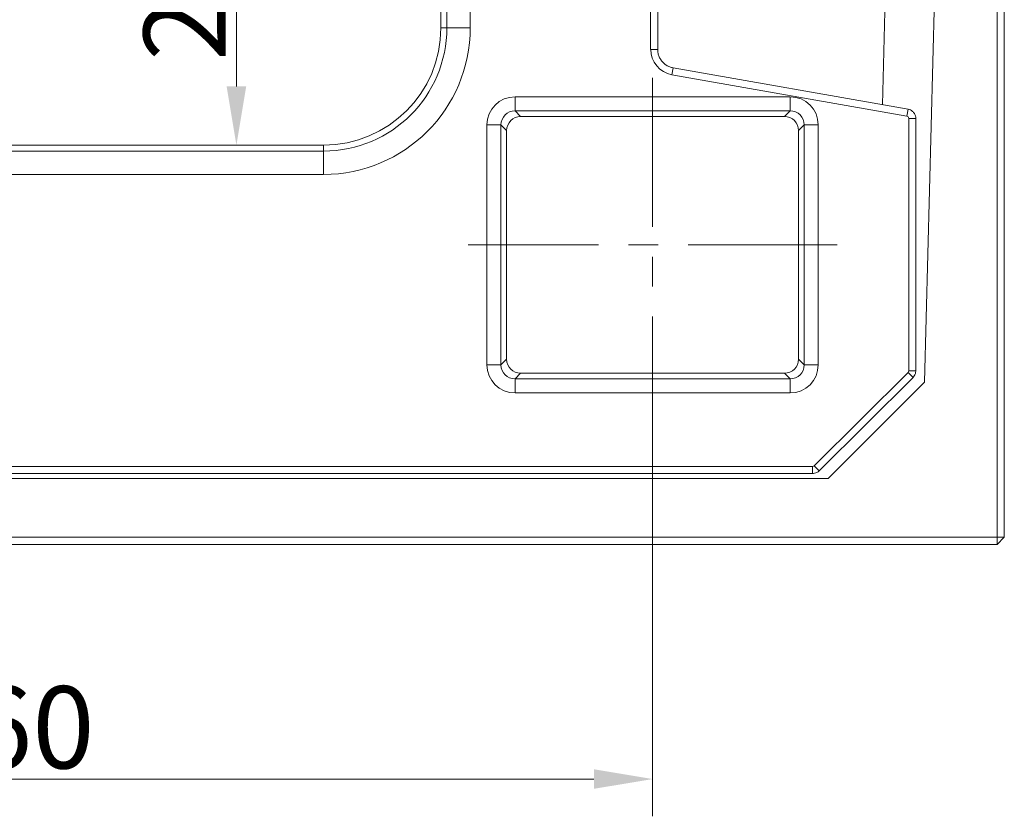
# Model space of a CAD drawing. Extents: x -3664 to -308, y -865 to 3229.
# Drawn here: x -2077 to -1657, y 2390 to 2729 of the extents above; entities that cross this region are included whole.
import ezdxf

# ---------------------------------------------------------------- set-up
doc = ezdxf.new("R2010")
doc.units = 0
doc.header["$LTSCALE"] = 5
doc.linetypes.add('CENTERX2', pattern=[20.32, 12.7, -2.54, 2.54, -2.54])
doc.layers.add('LAYER14', color=30, linetype='Continuous')
doc.styles.add('Brunner 2014', font='arial.ttf', dxfattribs={"height": 35})
doc.dimstyles.new('Brunner 2014', dxfattribs={"dimscale": 5, "dimtxt": 35, "dimasz": 5, "dimexe": 3.175, "dimexo": 0, "dimgap": 0.762, "dimtad": 1, "dimdec": 0, "dimrnd": 1e-08, "dimtxsty": 'Brunner 2014', "dimcen": 0.09, "dimdle": 10, "dimclrd": 7, "dimclre": 7, "dimclrt": 7, "dimadec": 1, "dimazin": 2, "dimtfac": 0.666667, "dimtdec": 0, "dimtmove": 0, "dimatfit": 3, "dimldrblk": 'Filled-1', "dimfxl": 1, "dimtolj": 1, "dimlwd": 5, "dimlwe": 5, "dimarcsym": 0})

# ---------------------------------------------------------------- blocks, each defined once
blk = doc.blocks.new('*D99')
at = {"layer": 'Defpoints', "color": 0, "lineweight": 5}
for p in [(-1984.33, 2935.49), (-1947.19, 2935.49), (-1947.19, 2675.49)]:
    blk.add_point(p, dxfattribs=at)
at = {"layer": 'LAYER14', "color": 7, "linetype": 'Continuous', "lineweight": 5}
for p, q in [((-1947.19, 2935.49), (-2000.21, 2935.49)), ((-1984.33, 2700.49), (-1984.33, 2910.49)), ((-1947.19, 2675.49), (-2000.21, 2675.49))]:
    blk.add_line(p, q, dxfattribs=at)
at = {"layer": 'LAYER14', "color": 7, "lineweight": 5}
for points in [[(-1988.5, 2910.49), (-1980.17, 2910.49), (-1984.33, 2935.49)], [(-1988.5, 2700.49), (-1980.17, 2700.49), (-1984.33, 2675.49)]]:
    blk.add_solid(points, dxfattribs=at)
at = {"layer": 'LAYER14', "color": 7, "lineweight": 5, "insert": (-2023.88, 2751.12), "char_height": 35, "attachment_point": 2, "rotation": 90, "style": 'Brunner 2014'}
blk.add_mtext('\\A1;260', dxfattribs=at)
blk = doc.blocks.new('Filled-1')
at = {"color": 0}
for p, q in [((0, 0), (-1, 0.167)), ((-1, 0.167), (-1, -0.167)), ((-1, 0), (0, 0)), ((-1, -0.167), (0, 0))]:
    blk.add_line(p, q, dxfattribs=at)
at = {"color": 0, "flags": 128}
blk.add_lwpolyline([(-1, -0.167), (0, 0), (-1, 0.167), (-1, -0.167)], dxfattribs=at)
at = {"color": 0}
blk.add_solid([(-1, -0.167), (0, 0), (-1, 0.167), (-1, -0.167)], dxfattribs=at)
blk = doc.blocks.new('*D103')
at = {"layer": 'Defpoints', "color": 0, "lineweight": 5}
for p in [(-2366.98, 2561.86), (-1806.98, 2561.86), (-1806.98, 2405.38)]:
    blk.add_point(p, dxfattribs=at)
at = {"layer": 'LAYER14', "color": 7, "linetype": 'Continuous', "lineweight": 5}
for p, q in [((-2366.98, 2561.86), (-2366.98, 2389.51)), ((-1806.98, 2561.86), (-1806.98, 2389.51)), ((-2341.98, 2405.38), (-1831.98, 2405.38))]:
    blk.add_line(p, q, dxfattribs=at)
at = {"layer": 'LAYER14', "color": 7, "lineweight": 5}
for points in [[(-2341.98, 2409.55), (-2341.98, 2401.22), (-2366.98, 2405.38)], [(-1831.98, 2409.55), (-1831.98, 2401.22), (-1806.98, 2405.38)]]:
    blk.add_solid(points, dxfattribs=at)
at = {"layer": 'LAYER14', "color": 7, "lineweight": 5, "insert": (-2084.56, 2444.93), "char_height": 35, "attachment_point": 2, "style": 'Brunner 2014'}
blk.add_mtext('\\A1;560', dxfattribs=at)

msp = doc.modelspace()

# ---------------------------------------------------------------- linework, layer by layer
at = {"color": 7, "linetype": 'Continuous', "lineweight": 5}
for p, q in [((-1897.19, 2885.49), (-1897.19, 2725.49)), ((-1894.66, 2725.49), (-1894.66, 2885.49)), ((-1884.7, 2885.49), (-1884.7, 2725.49)), ((-1807.8, 2716.29), (-1807.8, 2869.48)), ((-1804.8, 2716.29), (-1804.8, 2869.48)), ((-1708.98, 2692.7), (-1706.08, 2805.38)), ((-1691.03, 2574.44), (-1685.08, 2805.38)), ((-1660.08, 2508.38), (-1660.08, 2805.38)), ((-1657.08, 2802.38), (-1657.08, 2508.38)), ((-1897.19, 2725.49), (-1894.66, 2725.49)), ((-1884.7, 2725.49), (-1894.66, 2725.49)), ((-1698.1, 2690.78), (-1798.21, 2708.43)), ((-1698.63, 2687.83), (-1798.73, 2705.48)), ((-1865.61, 2690.1), (-1865.61, 2696.08)), ((-1865.61, 2696.08), (-1748.36, 2696.08)), ((-1748.36, 2690.1), (-1748.36, 2696.08)), ((-1865.61, 2690.1), (-1863.2, 2687.69)), ((-1748.36, 2690.1), (-1865.61, 2690.1)), ((-1750.76, 2687.69), (-1748.36, 2690.1)), ((-1750.76, 2687.69), (-1863.2, 2687.69)), ((-1697.8, 2579.37), (-1697.8, 2686.85)), ((-1694.8, 2579.37), (-1694.8, 2686.85)), ((-1877.58, 2581.86), (-1877.58, 2684.11)), ((-1877.58, 2684.11), (-1871.59, 2684.11)), ((-1871.59, 2684.11), (-1871.59, 2581.86)), ((-1869.18, 2681.7), (-1871.59, 2684.11)), ((-1869.18, 2681.7), (-1869.18, 2584.27)), ((-1742.37, 2684.11), (-1744.78, 2681.7)), ((-1744.78, 2584.27), (-1744.78, 2681.7)), ((-1742.37, 2581.86), (-1742.37, 2684.11)), ((-1742.37, 2684.11), (-1736.39, 2684.11)), ((-1736.39, 2684.11), (-1736.39, 2581.86)), ((-1947.19, 2675.49), (-2227.19, 2675.49)), ((-2227.19, 2672.96), (-1947.19, 2672.96)), ((-1947.19, 2672.96), (-1947.19, 2675.49)), ((-1947.19, 2672.96), (-1947.19, 2663)), ((-1947.19, 2663), (-2227.19, 2663)), ((-1877.58, 2581.86), (-1871.59, 2581.86)), ((-1871.59, 2581.86), (-1869.18, 2584.27)), ((-1744.78, 2584.27), (-1742.37, 2581.86)), ((-1742.37, 2581.86), (-1736.39, 2581.86)), ((-1863.2, 2578.28), (-1865.61, 2575.88)), ((-1863.2, 2578.28), (-1750.76, 2578.28)), ((-1748.36, 2575.88), (-1750.76, 2578.28)), ((-1738.06, 2538.89), (-1698.1, 2578.66)), ((-1735.95, 2536.76), (-1695.98, 2576.54)), ((-1865.61, 2575.88), (-1748.36, 2575.88)), ((-1865.61, 2569.89), (-1865.61, 2575.88)), ((-1748.36, 2569.89), (-1748.36, 2575.88)), ((-1691.03, 2574.44), (-1732.08, 2533.38)), ((-1748.36, 2569.89), (-1865.61, 2569.89)), ((-2435.6, 2538.6), (-1738.77, 2538.6)), ((-2435.6, 2535.6), (-1738.77, 2535.6)), ((-2441.01, 2533.38), (-1732.08, 2533.38)), ((-2514.08, 2508.38), (-1660.08, 2508.38)), ((-1660.08, 2505.38), (-2514.08, 2505.38)), ((-1657.08, 2508.38), (-1660.08, 2508.38)), ((-1660.08, 2505.38), (-1660.08, 2508.38)), ((-1660.08, 2505.38), (-1657.08, 2508.38))]:
    msp.add_line(p, q, dxfattribs=at)
at = {"color": 8, "linetype": 'Continuous', "lineweight": 5}
for p, q in [((-1804.8, 2716.29), (-1807.8, 2716.29)), ((-1798.21, 2708.43), (-1798.73, 2705.48)), ((-1698.1, 2690.78), (-1698.63, 2687.83)), ((-1694.8, 2686.85), (-1697.8, 2686.85)), ((-1695.98, 2576.54), (-1698.1, 2578.66)), ((-1694.8, 2579.37), (-1697.8, 2579.37)), ((-1735.95, 2536.76), (-1738.06, 2538.89)), ((-1738.77, 2535.6), (-1738.77, 2538.6))]:
    msp.add_line(p, q, dxfattribs=at)
at = {"color": 7, "linetype": 'Continuous', "lineweight": 5}
for radius in [62.49, 52.53, 50]:
    msp.add_arc((-1947.19, 2725.49), radius, 270, 0, dxfattribs=at)
for centre, major_axis, ratio, start_param, end_param in [((-1796.77, 2716.33), (8.46, 7.1), 0.99586, 2.445503, 3.837682), ((-1865.55, 2684.05), (-8.53, 8.53), 0.995146, 5.50022, 7.06615), ((-1748.42, 2684.05), (8.53, 8.53), 0.995146, 5.50022, 7.06615), ((-1865.55, 2684.05), (4.3, -4.3), 0.9856, 2.358627, 3.924558), ((-1748.42, 2684.05), (4.3, 4.3), 0.9856, 5.50022, 7.06615), ((-1863.17, 2681.67), (-4.26, 4.26), 0.995146, 5.50022, 7.06615), ((-1750.79, 2681.67), (4.26, 4.26), 0.995146, 5.50022, 7.06615), ((-1698.8, 2686.84), (0.769, 0.645), 0.99586, 5.587096, 6.979275), ((-1865.55, 2581.92), (-8.53, -8.53), 0.995146, 5.50022, 7.06615), ((-1865.55, 2581.92), (4.3, 4.3), 0.9856, 2.358627, 3.924558), ((-1863.17, 2584.3), (-4.26, -4.26), 0.995146, 5.50022, 7.06615), ((-1750.79, 2584.3), (4.26, -4.26), 0.995146, 5.50022, 7.06615), ((-1748.42, 2581.92), (-4.3, 4.3), 0.9856, 2.358627, 3.924558), ((-1748.42, 2581.92), (8.53, -8.53), 0.995146, 5.50022, 7.06615), ((-1698.8, 2579.37), (0.711, -0.711), 0.995146, 6.280752, 7.06615), ((-1738.77, 2539.6), (-0.711, 0.711), 0.995146, 2.358627, 3.13916)]:
    msp.add_ellipse(centre, major_axis=major_axis, ratio=ratio, start_param=start_param, end_param=end_param, dxfattribs=at)
for points, knots in [([(-1798.21, 2708.43), (-1798.45, 2708.48), (-1799.2, 2708.64), (-1800.41, 2709.11), (-1801.76, 2709.95), (-1802.92, 2711.06), (-1803.83, 2712.36), (-1804.47, 2713.83), (-1804.76, 2715.16), (-1804.79, 2715.99), (-1804.8, 2716.29)], [0, 0, 0, 0, 0.06393, 0.206583, 0.349231, 0.491795, 0.634372, 0.777041, 0.919866, 1, 1, 1, 1]), ([(-1694.8, 2686.85), (-1694.83, 2687.22), (-1694.89, 2687.98), (-1695.38, 2689.02), (-1696.12, 2689.88), (-1697.05, 2690.51), (-1697.76, 2690.69), (-1698.1, 2690.78)], [0, 0, 0, 0, 0.202572, 0.404792, 0.606815, 0.808664, 1, 1, 1, 1]), ([(-1695.98, 2576.54), (-1695.8, 2576.73), (-1695.38, 2577.21), (-1694.95, 2578.12), (-1694.81, 2578.9), (-1694.8, 2579.31), (-1694.8, 2579.37)], [0, 0, 0, 0, 0.250501, 0.607284, 0.94663, 1, 1, 1, 1]), ([(-1738.77, 2535.6), (-1738.51, 2535.61), (-1737.87, 2535.65), (-1736.92, 2536), (-1736.27, 2536.44), (-1735.98, 2536.73), (-1735.95, 2536.76)], [0, 0, 0, 0, 0.24992, 0.609837, 0.951045, 1, 1, 1, 1])]:
    msp.add_open_spline(points, degree=3, knots=knots, dxfattribs=at)
at = {"layer": 'LAYER14', "color": 7, "linetype": 'CENTERX2', "lineweight": 5}
for p, q in [((-1806.98, 2704.11), (-1806.98, 2561.86)), ((-1728.36, 2632.99), (-1885.61, 2632.99))]:
    msp.add_line(p, q, dxfattribs=at)

# ---------------------------------------------------------------- dimensions: what is measured, and where the dimension line sits
at = {"layer": 'LAYER14', "color": 110, "lineweight": 5, "true_color": 0x00ff80}
dim = msp.add_linear_dim(base=(-1984.33, 2935.49), p1=(-1947.19, 2675.49), p2=(-1947.19, 2935.49), angle=90, dimstyle='Brunner 2014', dxfattribs=at)
dim.commit()
dim.dimension.update_dxf_attribs({"geometry": '*D99', "text_midpoint": (-1984.33, 2751.12), "dimtype": 160})
at = {"layer": 'LAYER14', "color": 7, "lineweight": 5}
dim = msp.add_linear_dim(base=(-1806.98, 2405.38), p1=(-2366.98, 2561.86), p2=(-1806.98, 2561.86), dimstyle='Brunner 2014', dxfattribs=at)
dim.commit()
dim.dimension.update_dxf_attribs({"geometry": '*D103', "text_midpoint": (-2084.56, 2405.38), "dimtype": 160})

doc.saveas('drawing.dxf')
